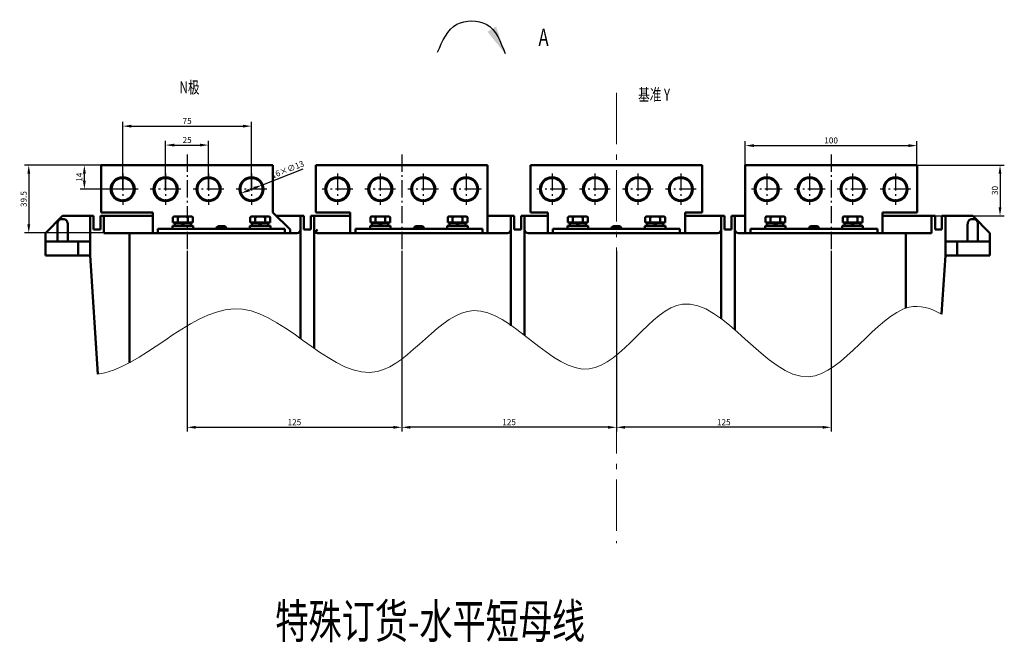
# Model space of a CAD drawing. Extents: x 1364 to 4931, y -2561 to 59.
# Drawn here: x 2898 to 3471, y -2561 to -2199 of the extents above; entities that cross this region are included whole.
import ezdxf
from ezdxf.enums import TextEntityAlignment as Align

# ---------------------------------------------------------------- set-up
doc = ezdxf.new("R2010")
doc.units = 0
doc.header["$MEASUREMENT"] = 0
doc.linetypes.add('KM_POINT', pattern=[15, 10, -2, 1, -2])
doc.linetypes.add('KM_SOLID', pattern=[0])
doc.layers.get('0').update_dxf_attribs({"color": 255, "linetype": 'KM_SOLID', "lineweight": 13})
for name, color, linetype, lineweight in [('中心线', 1, 'KM_POINT', 25), ('图幅', 7, 'Continuous', 18), ('尺寸线', 1, 'KM_SOLID', 25), ('尺寸线1', 1, 'KM_SOLID', 18), ('粗线层', 3, 'KM_SOLID', 50), ('粗线层0', 3, 'KM_SOLID', 50)]:
    doc.layers.add(name, color=color, linetype=linetype, lineweight=lineweight)
doc.styles.add('JS技术字', font='FangSong_GB2312.shx_0.ttf', dxfattribs={"width": 0.707, "height": 3.5})
doc.styles.add('标准字', font='romans.shx', dxfattribs={"width": 0.8, "height": 3.5, "bigfont": 'bzdft.shx'})
doc.dimstyles.new('ISO25', dxfattribs={"dimscale": 2, "dimtxt": 3.5, "dimasz": 2.5, "dimexe": 1.25, "dimexo": 0.0625, "dimtad": 1, "dimdec": 4, "dimdsep": 46, "dimlunit": 6, "dimtxsty": '标准字', "dimcen": 2.5, "dimclrd": 1, "dimclre": 1, "dimclrt": 2, "dimadec": 0, "dimazin": 0, "dimtfac": 1, "dimtdec": 4, "dimtmove": 0, "dimatfit": 2, "dimfxl": 0, "dimtolj": 1, "dimtzin": 0, "dimarcsym": 0})

# ---------------------------------------------------------------- blocks, each defined once
blk = doc.blocks.new('*D92')
at = {"color": 1, "linetype": 'Continuous', "lineweight": -2}
for p, q in [((2945.37, -2283.78), (2933.18, -2283.78)), ((2935.68, -2292.78), (2935.68, -2288.78)), ((2957.86, -2297.78), (2933.18, -2297.78))]:
    blk.add_line(p, q, dxfattribs=at)
at = {"color": 1, "linetype": 'Continuous', "lineweight": 0}
for points in [[(2934.85, -2288.78), (2936.52, -2288.78), (2935.68, -2283.78)], [(2934.85, -2292.78), (2936.52, -2292.78), (2935.68, -2297.78)]]:
    blk.add_solid(points, dxfattribs=at)
at = {"layer": 'Defpoints', "color": 0, "linetype": 'Continuous', "lineweight": 0}
for p in [(2935.68, -2283.78), (2945.49, -2283.78), (2957.99, -2297.78)]:
    blk.add_point(p, dxfattribs=at)
at = {"color": 2, "linetype": 'Continuous', "lineweight": 0, "insert": (2932.68, -2290.78), "char_height": 3.5, "attachment_point": 5, "rotation": 90, "style": '标准字'}
blk.add_mtext('\\A1;14', dxfattribs=at)
blk = doc.blocks.new('*D93')
at = {"color": 1, "linetype": 'Continuous', "lineweight": -2}
for p, q in [((2945.37, -2283.78), (2900.81, -2283.78)), ((2903.31, -2288.78), (2903.31, -2318.28)), ((2946.87, -2323.28), (2900.81, -2323.28))]:
    blk.add_line(p, q, dxfattribs=at)
at = {"color": 1, "linetype": 'Continuous', "lineweight": 0}
for points in [[(2902.48, -2288.78), (2904.15, -2288.78), (2903.31, -2283.78)], [(2902.48, -2318.28), (2904.15, -2318.28), (2903.31, -2323.28)]]:
    blk.add_solid(points, dxfattribs=at)
at = {"layer": 'Defpoints', "color": 0, "linetype": 'Continuous', "lineweight": 0}
for p in [(2945.49, -2283.78), (2903.31, -2323.28), (2946.99, -2323.28)]:
    blk.add_point(p, dxfattribs=at)
at = {"color": 2, "linetype": 'Continuous', "lineweight": 0, "insert": (2900.31, -2303.53), "char_height": 3.5, "attachment_point": 5, "rotation": 90, "style": '标准字'}
blk.add_mtext('\\A1;39.5', dxfattribs=at)
blk = doc.blocks.new('*D94')
at = {"color": 1, "linetype": 'Continuous', "lineweight": -2}
for p, q in [((2982.99, -2297.66), (2982.99, -2269.62)), ((3007.99, -2297.66), (3007.99, -2269.62)), ((2987.99, -2272.12), (3002.99, -2272.12))]:
    blk.add_line(p, q, dxfattribs=at)
at = {"color": 1, "linetype": 'Continuous', "lineweight": 0}
for points in [[(2987.99, -2271.29), (2987.99, -2272.96), (2982.99, -2272.12)], [(3002.99, -2271.29), (3002.99, -2272.96), (3007.99, -2272.12)]]:
    blk.add_solid(points, dxfattribs=at)
at = {"layer": 'Defpoints', "color": 0, "linetype": 'Continuous', "lineweight": 0}
for p in [(3007.99, -2272.12), (2982.99, -2297.78), (3007.99, -2297.78)]:
    blk.add_point(p, dxfattribs=at)
at = {"color": 2, "linetype": 'Continuous', "lineweight": 0, "insert": (2995.49, -2269.12), "char_height": 3.5, "attachment_point": 5, "style": '标准字'}
blk.add_mtext('\\A1;25', dxfattribs=at)
blk = doc.blocks.new('*D95')
at = {"color": 1, "linetype": 'Continuous', "lineweight": -2}
for p, q in [((2957.99, -2297.66), (2957.99, -2258.59)), ((3032.99, -2297.66), (3032.99, -2258.59)), ((2962.99, -2261.09), (3027.99, -2261.09))]:
    blk.add_line(p, q, dxfattribs=at)
at = {"color": 1, "linetype": 'Continuous', "lineweight": 0}
for points in [[(2962.99, -2260.26), (2962.99, -2261.93), (2957.99, -2261.09)], [(3027.99, -2260.26), (3027.99, -2261.93), (3032.99, -2261.09)]]:
    blk.add_solid(points, dxfattribs=at)
at = {"layer": 'Defpoints', "color": 0, "linetype": 'Continuous', "lineweight": 0}
for p in [(3032.99, -2261.09), (2957.99, -2297.78), (3032.99, -2297.78)]:
    blk.add_point(p, dxfattribs=at)
at = {"color": 2, "linetype": 'Continuous', "lineweight": 0, "insert": (2995.49, -2258.09), "char_height": 3.5, "attachment_point": 5, "style": '标准字'}
blk.add_mtext('\\A1;75', dxfattribs=at)
blk = doc.blocks.new('*D96')
at = {"color": 1, "linetype": 'Continuous', "lineweight": -2}
for p, q in [((3039.04, -2295.41), (3063.1, -2285.97)), ((3031.6, -2298.33), (3034.39, -2297.24))]:
    blk.add_line(p, q, dxfattribs=at)
at = {"color": 1, "linetype": 'Continuous', "lineweight": 0}
for points in [[(3031.29, -2297.56), (3031.9, -2299.11), (3026.94, -2300.16)], [(3034.08, -2296.46), (3034.69, -2298.01), (3039.04, -2295.41)]]:
    blk.add_solid(points, dxfattribs=at)
at = {"layer": 'Defpoints', "color": 0, "linetype": 'Continuous', "lineweight": 0}
for p in [(3039.04, -2295.41), (3026.94, -2300.16)]:
    blk.add_point(p, dxfattribs=at)
at = {"color": 2, "linetype": 'Continuous', "lineweight": 0, "insert": (3053.98, -2286.33), "char_height": 3.5, "attachment_point": 5, "rotation": 21.42412, "style": '标准字'}
blk.add_mtext('\\A1;16×∅13', dxfattribs=at)
blk = doc.blocks.new('*D97')
at = {"color": 1, "linetype": 'Continuous', "lineweight": -2}
for p, q in [((2995.49, -2333.73), (2995.49, -2438.86)), ((3120.49, -2333.73), (3120.49, -2438.86)), ((3000.49, -2436.36), (3115.49, -2436.36))]:
    blk.add_line(p, q, dxfattribs=at)
at = {"color": 1, "linetype": 'Continuous', "lineweight": 0}
for points in [[(3000.49, -2435.52), (3000.49, -2437.19), (2995.49, -2436.36)], [(3115.49, -2435.52), (3115.49, -2437.19), (3120.49, -2436.36)]]:
    blk.add_solid(points, dxfattribs=at)
at = {"layer": 'Defpoints', "color": 0, "linetype": 'Continuous', "lineweight": 0}
for p in [(2995.49, -2333.61), (3120.49, -2333.61), (3120.49, -2436.36)]:
    blk.add_point(p, dxfattribs=at)
at = {"color": 2, "linetype": 'Continuous', "lineweight": 0, "insert": (3057.99, -2433.36), "char_height": 3.5, "attachment_point": 5, "style": '标准字'}
blk.add_mtext('\\A1;125', dxfattribs=at)
blk = doc.blocks.new('*D98')
at = {"color": 1, "linetype": 'Continuous', "lineweight": -2}
for p, q in [((3120.49, -2333.86), (3120.49, -2438.86)), ((3245.49, -2333.73), (3245.49, -2438.86)), ((3240.49, -2436.36), (3125.49, -2436.36))]:
    blk.add_line(p, q, dxfattribs=at)
at = {"color": 1, "linetype": 'Continuous', "lineweight": 0}
for points in [[(3125.49, -2435.52), (3125.49, -2437.19), (3120.49, -2436.36)], [(3240.49, -2435.52), (3240.49, -2437.19), (3245.49, -2436.36)]]:
    blk.add_solid(points, dxfattribs=at)
at = {"layer": 'Defpoints', "color": 0, "linetype": 'Continuous', "lineweight": 0}
for p in [(3120.49, -2333.73), (3245.49, -2333.61), (3120.49, -2436.36)]:
    blk.add_point(p, dxfattribs=at)
at = {"color": 2, "linetype": 'Continuous', "lineweight": 0, "insert": (3182.99, -2433.36), "char_height": 3.5, "attachment_point": 5, "style": '标准字'}
blk.add_mtext('\\A1;125', dxfattribs=at)
blk = doc.blocks.new('*D99')
at = {"color": 1, "linetype": 'Continuous', "lineweight": -2}
for p, q in [((3245.49, -2333.73), (3245.49, -2438.86)), ((3370.49, -2333.73), (3370.49, -2438.86)), ((3365.49, -2436.36), (3250.49, -2436.36))]:
    blk.add_line(p, q, dxfattribs=at)
at = {"color": 1, "linetype": 'Continuous', "lineweight": 0}
for points in [[(3250.49, -2435.52), (3250.49, -2437.19), (3245.49, -2436.36)], [(3365.49, -2435.52), (3365.49, -2437.19), (3370.49, -2436.36)]]:
    blk.add_solid(points, dxfattribs=at)
at = {"layer": 'Defpoints', "color": 0, "linetype": 'Continuous', "lineweight": 0}
for p in [(3245.49, -2333.61), (3370.49, -2333.61), (3245.49, -2436.36)]:
    blk.add_point(p, dxfattribs=at)
at = {"color": 2, "linetype": 'Continuous', "lineweight": 0, "insert": (3307.99, -2433.36), "char_height": 3.5, "attachment_point": 5, "style": '标准字'}
blk.add_mtext('\\A1;125', dxfattribs=at)
blk = doc.blocks.new('*D100')
at = {"color": 1, "linetype": 'Continuous', "lineweight": -2}
for p, q in [((3320.49, -2283.66), (3320.49, -2269.92)), ((3420.49, -2283.66), (3420.49, -2269.92)), ((3325.49, -2272.42), (3415.49, -2272.42))]:
    blk.add_line(p, q, dxfattribs=at)
at = {"color": 1, "linetype": 'Continuous', "lineweight": 0}
for points in [[(3325.49, -2271.59), (3325.49, -2273.26), (3320.49, -2272.42)], [(3415.49, -2271.59), (3415.49, -2273.26), (3420.49, -2272.42)]]:
    blk.add_solid(points, dxfattribs=at)
at = {"layer": 'Defpoints', "color": 0, "linetype": 'Continuous', "lineweight": 0}
for p in [(3420.49, -2272.42), (3320.49, -2283.78), (3420.49, -2283.78)]:
    blk.add_point(p, dxfattribs=at)
at = {"color": 2, "linetype": 'Continuous', "lineweight": 0, "insert": (3370.49, -2269.42), "char_height": 3.5, "attachment_point": 5, "style": '标准字'}
blk.add_mtext('\\A1;100', dxfattribs=at)
blk = doc.blocks.new('*D118')
at = {"color": 1, "linetype": 'Continuous', "lineweight": -2}
for p, q in [((3420.62, -2283.78), (3471.33, -2283.78)), ((3468.83, -2288.78), (3468.83, -2308.28)), ((3431.12, -2313.28), (3471.33, -2313.28))]:
    blk.add_line(p, q, dxfattribs=at)
at = {"color": 1, "linetype": 'Continuous', "lineweight": 0}
for points in [[(3467.99, -2288.78), (3469.66, -2288.78), (3468.83, -2283.78)], [(3467.99, -2308.28), (3469.66, -2308.28), (3468.83, -2313.28)]]:
    blk.add_solid(points, dxfattribs=at)
at = {"layer": 'Defpoints', "color": 0, "linetype": 'Continuous', "lineweight": 0}
for p in [(3420.49, -2283.78), (3430.99, -2313.28), (3468.83, -2313.28)]:
    blk.add_point(p, dxfattribs=at)
at = {"color": 2, "linetype": 'Continuous', "lineweight": 0, "insert": (3465.83, -2298.53), "char_height": 3.5, "attachment_point": 5, "rotation": 90, "style": '标准字'}
blk.add_mtext('\\A1;30', dxfattribs=at)

msp = doc.modelspace()

# ---------------------------------------------------------------- linework, layer by layer
at = {"linetype": 'Continuous', "lineweight": 0}
msp.add_open_spline([(2943.53099, -2405.48943), (2944.89053, -2405.28501), (2972.75994, -2399.71145), (3026.64515, -2331.41058), (3102.29582, -2439.23538), (3163.20806, -2334.65708), (3229.07541, -2437.79716), (3287.44696, -2324.89443), (3354.97488, -2447.47221), (3402.73142, -2359.65705), (3428.45547, -2366.82133), (3434.74444, -2370.57285)], degree=3, knots=[91.147580255, 91.147580255, 91.147580255, 91.147580255, 95.674537863, 183.945241672, 270.526585376, 336.783286823, 412.165558873, 478.415397765, 563.071801738, 634.254214095, 657.181936518, 657.181936518, 657.181936518, 657.181936518], dxfattribs=at)
at = {"layer": '中心线'}
for p, q in [((2995.49291, -2277.6236), (2995.49291, -2333.60989)), ((3120.49291, -2277.6236), (3120.49291, -2333.60989)), ((3370.49291, -2277.6236), (3370.49291, -2333.60989)), ((2957.99291, -2288.59607), (2957.99291, -2306.97128)), ((2982.99291, -2288.59607), (2982.99291, -2306.97128)), ((3007.99291, -2288.59607), (3007.99291, -2306.97128)), ((3032.99291, -2288.59607), (3032.99291, -2306.97128)), ((3082.99291, -2288.59607), (3082.99291, -2306.97128)), ((3107.99291, -2288.59607), (3107.99291, -2306.97128)), ((3132.99291, -2288.59607), (3132.99291, -2306.97128)), ((3157.99291, -2288.59607), (3157.99291, -2306.97128)), ((3207.99291, -2288.59607), (3207.99291, -2306.97128)), ((3232.99291, -2288.59607), (3232.99291, -2306.97128)), ((3257.99291, -2288.59607), (3257.99291, -2306.97128)), ((3282.99291, -2288.59607), (3282.99291, -2306.97128)), ((3332.99291, -2288.59607), (3332.99291, -2306.97128)), ((3357.99291, -2288.59607), (3357.99291, -2306.97128)), ((3382.99291, -2288.59607), (3382.99291, -2306.97128)), ((3407.99291, -2288.59607), (3407.99291, -2306.97128)), ((2966.92563, -2297.78368), (2949.04799, -2297.78368)), ((2991.92563, -2297.78368), (2974.04799, -2297.78368)), ((3016.92563, -2297.78368), (2999.04799, -2297.78368)), ((3041.92563, -2297.78368), (3024.04799, -2297.78368)), ((3091.92563, -2297.78368), (3074.04799, -2297.78368)), ((3116.92563, -2297.78368), (3099.04799, -2297.78368)), ((3141.92563, -2297.78368), (3124.04799, -2297.78368)), ((3166.92563, -2297.78368), (3149.04799, -2297.78368)), ((3216.92563, -2297.78368), (3199.04799, -2297.78368)), ((3241.92563, -2297.78368), (3224.04799, -2297.78368)), ((3266.92563, -2297.78368), (3249.04799, -2297.78368)), ((3291.92563, -2297.78368), (3274.04799, -2297.78368)), ((3341.92563, -2297.78368), (3324.04799, -2297.78368)), ((3366.92563, -2297.78368), (3349.04799, -2297.78368)), ((3391.92563, -2297.78368), (3374.04799, -2297.78368)), ((3416.92563, -2297.78368), (3399.04799, -2297.78368))]:
    msp.add_line(p, q, dxfattribs=at)
at = {"layer": '尺寸线'}
msp.add_spline([(3141.36843, -2218.1267), (3152.63216, -2201.82886), (3169.72203, -2201.82886), (3180.59739, -2218.90279)], degree=3, dxfattribs=at)
at = {"layer": '尺寸线1', "color": 1, "linetype": 'KM_SOLID', "lineweight": 18}
msp.add_solid([(3175.41448, -2203.02488), (3170.38037, -2206.13333), (3180.59739, -2218.90279)], dxfattribs=at)
at = {"layer": '粗线层'}
for p, q in [((2945.49291, -2283.78368), (2945.49291, -2311.28368)), ((3045.49291, -2283.78368), (2945.49291, -2283.78368)), ((3045.49291, -2311.28368), (3045.49291, -2283.78368)), ((3070.49291, -2283.78368), (3070.49291, -2311.28368)), ((3170.49291, -2283.78368), (3070.49291, -2283.78368)), ((3170.49291, -2323.28368), (3170.49291, -2283.78368)), ((3195.49291, -2283.78368), (3195.49291, -2311.28368)), ((3295.49291, -2283.78368), (3195.49291, -2283.78368)), ((3295.49291, -2311.28368), (3295.49291, -2283.78368)), ((3320.49291, -2283.78368), (3320.49291, -2323.28368)), ((3420.49291, -2283.78368), (3320.49291, -2283.78368)), ((3420.49291, -2311.28368), (3420.49291, -2283.78368)), ((2922.99291, -2313.28368), (2912.99291, -2323.28368)), ((2923.99291, -2315.28368), (2921.99291, -2315.28368)), ((2940.99291, -2313.28368), (2922.99291, -2313.28368)), ((2938.99291, -2313.28368), (2938.99291, -2336.28368)), ((2940.99291, -2313.28368), (2940.99291, -2321.28368)), ((2944.99291, -2321.28368), (2944.99291, -2313.28368)), ((2975.49291, -2313.28368), (2944.99291, -2313.28368)), ((2945.49291, -2311.28368), (2975.49291, -2311.28368)), ((2946.99291, -2313.28368), (2946.99291, -2323.28368)), ((2975.49291, -2311.28368), (2975.49291, -2323.28368)), ((2987.99291, -2313.58368), (2987.21941, -2314.03026)), ((2987.21941, -2317.08368), (2987.21941, -2314.03026)), ((2997.99285, -2313.58368), (2987.99297, -2313.58368)), ((2990.10616, -2317.08368), (2990.10616, -2314.03026)), ((2995.87966, -2317.08368), (2995.87966, -2314.03026)), ((2997.99291, -2313.58368), (2998.76641, -2314.03026)), ((2998.76641, -2317.08368), (2998.76641, -2314.03026)), ((3032.99291, -2313.58368), (3032.21941, -2314.03026)), ((3032.21941, -2317.08368), (3032.21941, -2314.03026)), ((3042.99285, -2313.58368), (3032.99297, -2313.58368)), ((3035.10616, -2317.08368), (3035.10616, -2314.03026)), ((3040.87966, -2317.08368), (3040.87966, -2314.03026)), ((3042.99291, -2313.58368), (3043.76641, -2314.03026)), ((3043.76641, -2317.08368), (3043.76641, -2314.03026)), ((3055.49291, -2321.28368), (3045.49291, -2311.28368)), ((3047.49291, -2313.28368), (3063.49291, -2313.28368)), ((3061.49291, -2384.69331), (3061.49291, -2313.28368)), ((3063.49291, -2313.28368), (3063.49291, -2321.28368)), ((3067.49291, -2321.28368), (3067.49291, -2313.28368)), ((3067.49291, -2313.28368), (3090.49291, -2313.28368)), ((3069.49291, -2313.28368), (3069.49291, -2390.3892)), ((3070.49291, -2311.28368), (3090.49291, -2311.28368)), ((3090.49291, -2311.28368), (3090.49291, -2323.28368)), ((3102.99291, -2313.58368), (3102.21941, -2314.03026)), ((3102.21941, -2317.08368), (3102.21941, -2314.03026)), ((3112.99285, -2313.58368), (3102.99297, -2313.58368)), ((3105.10616, -2317.08368), (3105.10616, -2314.03026)), ((3110.87966, -2317.08368), (3110.87966, -2314.03026)), ((3112.99291, -2313.58368), (3113.76641, -2314.03026)), ((3113.76641, -2317.08368), (3113.76641, -2314.03026)), ((3147.99291, -2313.58368), (3147.21941, -2314.03026)), ((3147.21941, -2317.08368), (3147.21941, -2314.03026)), ((3157.99285, -2313.58368), (3147.99297, -2313.58368)), ((3150.10616, -2317.08368), (3150.10616, -2314.03026)), ((3155.87966, -2317.08368), (3155.87966, -2314.03026)), ((3157.99291, -2313.58368), (3158.76641, -2314.03026)), ((3158.76641, -2317.08368), (3158.76641, -2314.03026)), ((3170.49291, -2313.28368), (3185.99291, -2313.28368)), ((3183.99291, -2313.28368), (3183.99291, -2377.28368)), ((3185.99291, -2313.28368), (3185.99291, -2321.28368)), ((3189.99291, -2321.28368), (3189.99291, -2313.28368)), ((3189.99291, -2313.28368), (3205.49291, -2313.28368)), ((3191.99291, -2313.28368), (3191.99291, -2382.81912)), ((3195.49291, -2311.28368), (3205.49291, -2311.28368)), ((3205.49291, -2311.28368), (3205.49291, -2323.28368)), ((3217.99291, -2313.58368), (3217.21941, -2314.03026)), ((3217.21941, -2317.08368), (3217.21941, -2314.03026)), ((3227.99285, -2313.58368), (3217.99297, -2313.58368)), ((3220.10616, -2317.08368), (3220.10616, -2314.03026)), ((3225.87966, -2317.08368), (3225.87966, -2314.03026)), ((3227.99291, -2313.58368), (3228.76641, -2314.03026)), ((3228.76641, -2317.08368), (3228.76641, -2314.03026)), ((3262.99291, -2313.58368), (3262.21941, -2314.03026)), ((3262.21941, -2317.08368), (3262.21941, -2314.03026)), ((3272.99285, -2313.58368), (3262.99297, -2313.58368)), ((3265.10616, -2317.08368), (3265.10616, -2314.03026)), ((3270.87966, -2317.08368), (3270.87966, -2314.03026)), ((3272.99291, -2313.58368), (3273.76641, -2314.03026)), ((3273.76641, -2317.08368), (3273.76641, -2314.03026)), ((3285.49291, -2323.28368), (3285.49291, -2311.28368)), ((3285.49291, -2311.28368), (3295.49291, -2311.28368)), ((3285.49291, -2313.28368), (3308.49291, -2313.28368)), ((3306.49291, -2373.18111), (3306.49291, -2313.28368)), ((3308.49291, -2313.28368), (3308.49291, -2321.28368)), ((3312.49291, -2321.28368), (3312.49291, -2313.28368)), ((3312.49291, -2313.28368), (3320.49291, -2313.28368)), ((3314.49291, -2313.28368), (3314.49291, -2379.7116)), ((3332.99291, -2313.58368), (3332.21941, -2314.03026)), ((3332.21941, -2317.08368), (3332.21941, -2314.03026)), ((3342.99285, -2313.58368), (3332.99297, -2313.58368)), ((3335.10616, -2317.08368), (3335.10616, -2314.03026)), ((3340.87966, -2317.08368), (3340.87966, -2314.03026)), ((3342.99291, -2313.58368), (3343.76641, -2314.03026)), ((3343.76641, -2317.08368), (3343.76641, -2314.03026)), ((3377.99291, -2313.58368), (3377.21941, -2314.03026)), ((3377.21941, -2317.08368), (3377.21941, -2314.03026)), ((3387.99285, -2313.58368), (3377.99297, -2313.58368)), ((3380.10616, -2317.08368), (3380.10616, -2314.03026)), ((3385.87966, -2317.08368), (3385.87966, -2314.03026)), ((3387.99291, -2313.58368), (3388.76641, -2314.03026)), ((3388.76641, -2317.08368), (3388.76641, -2314.03026)), ((3400.49291, -2323.28368), (3400.49291, -2311.28368)), ((3400.49291, -2311.28368), (3420.49291, -2311.28368)), ((3430.99291, -2313.28368), (3400.49291, -2313.28368)), ((3428.99291, -2313.28368), (3428.99291, -2323.28368)), ((3430.99291, -2313.28368), (3430.99291, -2321.28368)), ((3434.99291, -2313.28368), (3452.99291, -2313.28368)), ((3434.99291, -2313.28368), (3434.99291, -2321.28368)), ((3436.99291, -2313.28368), (3436.99291, -2336.28368)), ((3451.99291, -2315.28368), (3453.99291, -2315.28368)), ((3462.99291, -2323.28368), (3452.99291, -2313.28368)), ((2919.99291, -2328.28368), (2919.99291, -2318.23231)), ((2925.99291, -2328.28368), (2925.99291, -2318.23231)), ((2940.99291, -2321.28368), (2944.99291, -2321.28368)), ((2978.49291, -2320.78368), (2978.49291, -2323.28368)), ((3052.49291, -2320.78368), (2978.49291, -2320.78368)), ((2986.99291, -2320.78368), (2986.99291, -2319.18368)), ((2986.99291, -2319.18368), (2998.99291, -2319.18368)), ((2987.21941, -2317.08368), (2998.76641, -2317.08368)), ((2988.49291, -2317.58368), (2987.99291, -2317.08368)), ((2988.34291, -2319.18368), (2988.34291, -2317.58368)), ((2988.34291, -2317.58368), (2997.64288, -2317.58368)), ((2992.19291, -2317.58368), (2992.99291, -2319.18368)), ((2992.99291, -2317.58368), (2993.79291, -2319.18368)), ((2997.49291, -2317.58368), (2997.99291, -2317.08368)), ((2997.64291, -2319.18368), (2997.64291, -2317.58368)), ((2998.99291, -2320.78368), (2998.99291, -2319.18368)), ((3013.49291, -2319.28368), (3012.49291, -2320.28368)), ((3012.49291, -2320.78368), (3012.49291, -2320.28368)), ((3012.49291, -2320.28368), (3018.49291, -2320.28368)), ((3013.49291, -2319.28368), (3017.49291, -2319.28368)), ((3017.49291, -2319.28368), (3018.49291, -2320.28368)), ((3018.49291, -2320.78368), (3018.49291, -2320.28368)), ((3031.99291, -2320.78368), (3031.99291, -2319.18368)), ((3031.99291, -2319.18368), (3043.99291, -2319.18368)), ((3032.21941, -2317.08368), (3043.76641, -2317.08368)), ((3033.49291, -2317.58368), (3032.99291, -2317.08368)), ((3033.34291, -2319.18368), (3033.34291, -2317.58368)), ((3033.34291, -2317.58368), (3042.64288, -2317.58368)), ((3037.19291, -2317.58368), (3037.99291, -2319.18368)), ((3037.99291, -2317.58368), (3038.79291, -2319.18368)), ((3042.49291, -2317.58368), (3042.99291, -2317.08368)), ((3042.64291, -2319.18368), (3042.64291, -2317.58368)), ((3043.99291, -2320.78368), (3043.99291, -2319.18368)), ((3052.49291, -2320.78368), (3052.49291, -2323.28368)), ((3055.49291, -2323.28368), (3055.49291, -2321.28368)), ((3063.49291, -2321.28368), (3067.49291, -2321.28368)), ((3070.65026, -2322.12635), (3071.49291, -2321.28368)), ((3093.49291, -2320.78368), (3093.49291, -2323.28368)), ((3167.49291, -2320.78368), (3093.49291, -2320.78368)), ((3101.99291, -2320.78368), (3101.99291, -2319.18368)), ((3101.99291, -2319.18368), (3113.99291, -2319.18368)), ((3102.21941, -2317.08368), (3113.76641, -2317.08368)), ((3103.49291, -2317.58368), (3102.99291, -2317.08368)), ((3103.34291, -2319.18368), (3103.34291, -2317.58368)), ((3103.34291, -2317.58368), (3112.64288, -2317.58368)), ((3107.19291, -2317.58368), (3107.99291, -2319.18368)), ((3107.99291, -2317.58368), (3108.79291, -2319.18368)), ((3112.49291, -2317.58368), (3112.99291, -2317.08368)), ((3112.64291, -2319.18368), (3112.64291, -2317.58368)), ((3113.99291, -2320.78368), (3113.99291, -2319.18368)), ((3128.49291, -2319.28368), (3127.49291, -2320.28368)), ((3127.49291, -2320.78368), (3127.49291, -2320.28368)), ((3127.49291, -2320.28368), (3133.49291, -2320.28368)), ((3128.49291, -2319.28368), (3132.49291, -2319.28368)), ((3132.49291, -2319.28368), (3133.49291, -2320.28368)), ((3133.49291, -2320.78368), (3133.49291, -2320.28368)), ((3146.99291, -2320.78368), (3146.99291, -2319.18368)), ((3146.99291, -2319.18368), (3158.99291, -2319.18368)), ((3147.21941, -2317.08368), (3158.76641, -2317.08368)), ((3148.49291, -2317.58368), (3147.99291, -2317.08368)), ((3148.34291, -2319.18368), (3148.34291, -2317.58368)), ((3148.34291, -2317.58368), (3157.64288, -2317.58368)), ((3152.19291, -2317.58368), (3152.99291, -2319.18368)), ((3152.99291, -2317.58368), (3153.79291, -2319.18368)), ((3157.49291, -2317.58368), (3157.99291, -2317.08368)), ((3157.64291, -2319.18368), (3157.64291, -2317.58368)), ((3158.99291, -2320.78368), (3158.99291, -2319.18368)), ((3167.49291, -2320.78368), (3167.49291, -2323.28368)), ((3185.99291, -2321.28368), (3189.99291, -2321.28368)), ((3208.49291, -2320.78368), (3208.49291, -2323.28368)), ((3282.49291, -2320.78368), (3208.49291, -2320.78368)), ((3216.99291, -2320.78368), (3216.99291, -2319.18368)), ((3216.99291, -2319.18368), (3228.99291, -2319.18368)), ((3217.21941, -2317.08368), (3228.76641, -2317.08368)), ((3218.49291, -2317.58368), (3217.99291, -2317.08368)), ((3218.34291, -2319.18368), (3218.34291, -2317.58368)), ((3218.34291, -2317.58368), (3227.64288, -2317.58368)), ((3222.19291, -2317.58368), (3222.99291, -2319.18368)), ((3222.99291, -2317.58368), (3223.79291, -2319.18368)), ((3227.49291, -2317.58368), (3227.99291, -2317.08368)), ((3227.64291, -2319.18368), (3227.64291, -2317.58368)), ((3228.99291, -2320.78368), (3228.99291, -2319.18368)), ((3243.49291, -2319.28368), (3242.49291, -2320.28368)), ((3242.49291, -2320.78368), (3242.49291, -2320.28368)), ((3242.49291, -2320.28368), (3248.49291, -2320.28368)), ((3243.49291, -2319.28368), (3247.49291, -2319.28368)), ((3247.49291, -2319.28368), (3248.49291, -2320.28368)), ((3248.49291, -2320.78368), (3248.49291, -2320.28368)), ((3261.99291, -2320.78368), (3261.99291, -2319.18368)), ((3261.99291, -2319.18368), (3273.99291, -2319.18368)), ((3262.21941, -2317.08368), (3273.76641, -2317.08368)), ((3263.49291, -2317.58368), (3262.99291, -2317.08368)), ((3263.34291, -2319.18368), (3263.34291, -2317.58368)), ((3263.34291, -2317.58368), (3272.64288, -2317.58368)), ((3267.19291, -2317.58368), (3267.99291, -2319.18368)), ((3267.99291, -2317.58368), (3268.79291, -2319.18368)), ((3272.49291, -2317.58368), (3272.99291, -2317.08368)), ((3272.64291, -2319.18368), (3272.64291, -2317.58368)), ((3273.99291, -2320.78368), (3273.99291, -2319.18368)), ((3282.49291, -2320.78368), (3282.49291, -2323.28368)), ((3312.49291, -2321.28368), (3308.49291, -2321.28368)), ((3323.49291, -2320.78368), (3323.49291, -2323.28368)), ((3397.49291, -2320.78368), (3323.49291, -2320.78368)), ((3331.99291, -2320.78368), (3331.99291, -2319.18368)), ((3331.99291, -2319.18368), (3343.99291, -2319.18368)), ((3332.21941, -2317.08368), (3343.76641, -2317.08368)), ((3333.49291, -2317.58368), (3332.99291, -2317.08368)), ((3333.34291, -2319.18368), (3333.34291, -2317.58368)), ((3333.34291, -2317.58368), (3342.64288, -2317.58368)), ((3337.19291, -2317.58368), (3337.99291, -2319.18368)), ((3337.99291, -2317.58368), (3338.79291, -2319.18368)), ((3342.49291, -2317.58368), (3342.99291, -2317.08368)), ((3342.64291, -2319.18368), (3342.64291, -2317.58368)), ((3343.99291, -2320.78368), (3343.99291, -2319.18368)), ((3358.49291, -2319.28368), (3357.49291, -2320.28368)), ((3357.49291, -2320.78368), (3357.49291, -2320.28368)), ((3357.49291, -2320.28368), (3363.49291, -2320.28368)), ((3358.49291, -2319.28368), (3362.49291, -2319.28368)), ((3362.49291, -2319.28368), (3363.49291, -2320.28368)), ((3363.49291, -2320.78368), (3363.49291, -2320.28368)), ((3376.99291, -2320.78368), (3376.99291, -2319.18368)), ((3376.99291, -2319.18368), (3388.99291, -2319.18368)), ((3377.21941, -2317.08368), (3388.76641, -2317.08368)), ((3378.49291, -2317.58368), (3377.99291, -2317.08368)), ((3378.34291, -2319.18368), (3378.34291, -2317.58368)), ((3378.34291, -2317.58368), (3387.64288, -2317.58368)), ((3382.19291, -2317.58368), (3382.99291, -2319.18368)), ((3382.99291, -2317.58368), (3383.79291, -2319.18368)), ((3387.49291, -2317.58368), (3387.99291, -2317.08368)), ((3387.64291, -2319.18368), (3387.64291, -2317.58368)), ((3388.99291, -2320.78368), (3388.99291, -2319.18368)), ((3397.49291, -2320.78368), (3397.49291, -2323.28368)), ((3434.99291, -2321.28368), (3430.99291, -2321.28368)), ((3449.99291, -2328.28368), (3449.99291, -2318.23231)), ((3455.99291, -2318.23231), (3455.99291, -2328.28368)), ((2912.99291, -2323.28368), (2912.99291, -2336.28368)), ((2946.99291, -2323.28368), (3059.49291, -2323.28368)), ((2961.99291, -2398.78224), (2961.99291, -2323.28368)), ((3070.29291, -2322.48368), (3070.65026, -2322.12635)), ((3071.49291, -2323.28368), (3181.99291, -2323.28368)), ((3304.49291, -2323.28368), (3193.99291, -2323.28368)), ((3316.49291, -2323.28368), (3428.99291, -2323.28368)), ((3413.99291, -2367.05074), (3413.99291, -2323.28368)), ((3462.99291, -2323.28368), (3462.99291, -2336.28368)), ((2938.99291, -2328.28368), (2912.99291, -2328.28368)), ((2932.06471, -2328.28368), (2932.06471, -2336.28368)), ((3436.99291, -2328.28368), (3462.99291, -2328.28368)), ((3443.92111, -2328.28368), (3443.92111, -2336.28368)), ((2912.99291, -2336.28368), (2931.99291, -2336.28368)), ((2938.99291, -2336.28368), (2932.06471, -2336.28368)), ((2938.99291, -2336.28368), (2943.53099, -2405.48943)), ((3434.74444, -2370.57285), (3436.99291, -2336.28368)), ((3443.92111, -2336.28368), (3436.99291, -2336.28368)), ((3462.99291, -2336.28368), (3443.99291, -2336.28368))]:
    msp.add_line(p, q, dxfattribs=at)
at = {"layer": '粗线层', "linetype": 'KM_SOLID', "lineweight": 50}
for p, q in [((2920.5787, -2316.14731), (2920.44689, -2316.36172)), ((2920.72412, -2315.95299), (2920.5787, -2316.14731)), ((2920.88177, -2315.78061), (2920.72412, -2315.95299)), ((2921.05012, -2315.63185), (2920.88177, -2315.78061)), ((2921.22754, -2315.50813), (2921.05012, -2315.63185)), ((2921.41234, -2315.41064), (2921.22754, -2315.50813)), ((2921.60273, -2315.34033), (2921.41234, -2315.41064)), ((2921.79688, -2315.29787), (2921.60273, -2315.34033)), ((2921.99291, -2315.28368), (2921.79688, -2315.29787)), ((2924.18894, -2315.29787), (2923.99291, -2315.28368)), ((2924.38309, -2315.34033), (2924.18894, -2315.29787)), ((2924.57348, -2315.41064), (2924.38309, -2315.34033)), ((2924.75828, -2315.50813), (2924.57348, -2315.41064)), ((2924.9357, -2315.63185), (2924.75828, -2315.50813)), ((2925.10405, -2315.78061), (2924.9357, -2315.63185)), ((2925.2617, -2315.95299), (2925.10405, -2315.78061)), ((2925.40712, -2316.14731), (2925.2617, -2315.95299)), ((2925.53893, -2316.36172), (2925.40712, -2316.14731)), ((3450.5787, -2316.14731), (3450.44689, -2316.36172)), ((3450.72412, -2315.95299), (3450.5787, -2316.14731)), ((3450.88177, -2315.78061), (3450.72412, -2315.95299)), ((3451.05012, -2315.63185), (3450.88177, -2315.78061)), ((3451.22754, -2315.50813), (3451.05012, -2315.63185)), ((3451.41234, -2315.41064), (3451.22754, -2315.50813)), ((3451.60273, -2315.34033), (3451.41234, -2315.41064)), ((3451.79688, -2315.29787), (3451.60273, -2315.34033)), ((3451.99291, -2315.28368), (3451.79688, -2315.29787)), ((3454.18894, -2315.29787), (3453.99291, -2315.28368)), ((3454.38309, -2315.34033), (3454.18894, -2315.29787)), ((3454.57348, -2315.41064), (3454.38309, -2315.34033)), ((3454.75828, -2315.50813), (3454.57348, -2315.41064)), ((3454.9357, -2315.63185), (3454.75828, -2315.50813)), ((3455.10405, -2315.78061), (3454.9357, -2315.63185)), ((3455.2617, -2315.95299), (3455.10405, -2315.78061)), ((3455.40712, -2316.14731), (3455.2617, -2315.95299)), ((3455.53893, -2316.36172), (3455.40712, -2316.14731)), ((2920.00254, -2317.94329), (2919.99291, -2318.23231)), ((2920.03134, -2317.65706), (2920.00254, -2317.94329)), ((2920.07903, -2317.37637), (2920.03134, -2317.65706)), ((2920.14515, -2317.10392), (2920.07903, -2317.37637)), ((2920.22907, -2316.84233), (2920.14515, -2317.10392)), ((2920.32997, -2316.59414), (2920.22907, -2316.84233)), ((2920.44689, -2316.36172), (2920.32997, -2316.59414)), ((2925.65585, -2316.59414), (2925.53893, -2316.36172)), ((2925.75675, -2316.84233), (2925.65585, -2316.59414)), ((2925.84067, -2317.10392), (2925.75675, -2316.84233)), ((2925.90679, -2317.37637), (2925.84067, -2317.10392)), ((2925.95448, -2317.65706), (2925.90679, -2317.37637)), ((2925.98328, -2317.94329), (2925.95448, -2317.65706)), ((2925.99291, -2318.23231), (2925.98328, -2317.94329)), ((3450.00254, -2317.94329), (3449.99291, -2318.23231)), ((3450.03134, -2317.65706), (3450.00254, -2317.94329)), ((3450.07903, -2317.37637), (3450.03134, -2317.65706)), ((3450.14515, -2317.10392), (3450.07903, -2317.37637)), ((3450.22907, -2316.84233), (3450.14515, -2317.10392)), ((3450.32997, -2316.59414), (3450.22907, -2316.84233)), ((3450.44689, -2316.36172), (3450.32997, -2316.59414)), ((3455.65585, -2316.59414), (3455.53893, -2316.36172)), ((3455.75675, -2316.84233), (3455.65585, -2316.59414)), ((3455.84067, -2317.10392), (3455.75675, -2316.84233)), ((3455.90679, -2317.37637), (3455.84067, -2317.10392)), ((3455.95448, -2317.65706), (3455.90679, -2317.37637)), ((3455.98328, -2317.94329), (3455.95448, -2317.65706)), ((3455.99291, -2318.23231), (3455.98328, -2317.94329))]:
    msp.add_line(p, q, dxfattribs=at)
at = {"layer": '粗线层'}
for centre, radius in [((2957.99291, -2297.78368), 7), ((2957.99291, -2297.78368), 6.5), ((2982.99291, -2297.78368), 7), ((2982.99291, -2297.78368), 6.5), ((3007.99291, -2297.78368), 7), ((3007.99291, -2297.78368), 6.5), ((3032.99291, -2297.78368), 7), ((3032.99291, -2297.78368), 6.5), ((3082.99291, -2297.78368), 7), ((3082.99291, -2297.78368), 6.5), ((3107.99291, -2297.78368), 7), ((3107.99291, -2297.78368), 6.5), ((3132.99291, -2297.78368), 7), ((3132.99291, -2297.78368), 6.5), ((3157.99291, -2297.78368), 7), ((3157.99291, -2297.78368), 6.5), ((3207.99291, -2297.78368), 7), ((3207.99291, -2297.78368), 6.5), ((3232.99291, -2297.78368), 7), ((3232.99291, -2297.78368), 6.5), ((3257.99291, -2297.78368), 7), ((3257.99291, -2297.78368), 6.5), ((3282.99291, -2297.78368), 7), ((3282.99291, -2297.78368), 6.5), ((3332.99291, -2297.78368), 7), ((3332.99291, -2297.78368), 6.5), ((3357.99291, -2297.78368), 7), ((3357.99291, -2297.78368), 6.5), ((3382.99291, -2297.78368), 7), ((3382.99291, -2297.78368), 6.5), ((3407.99291, -2297.78368), 7), ((3407.99291, -2297.78368), 6.5)]:
    msp.add_circle(centre, radius, dxfattribs=at)
for centre, start, end in [((3059.49291, -2321.28368), 270, 0), ((3071.49291, -2321.28368), 180, 270), ((3181.99291, -2321.28368), 270, 0), ((3193.99291, -2321.28368), 180, 270), ((3304.49291, -2321.28368), 270, 0), ((3316.49291, -2321.28368), 180, 270)]:
    msp.add_arc(centre, 2, start, end, dxfattribs=at)
for points, knots in [([(2988.01628, -2313.67864), (2987.94835, -2313.69828), (2987.67219, -2313.79009), (2987.40998, -2313.92023), (2987.21941, -2314.03026)], [0, 0, 0, 0, 0.243196468, 1, 1, 1, 1]), ([(2988.66278, -2313.58368), (2988.6087, -2313.58368), (2988.39048, -2313.59185), (2988.17398, -2313.63307), (2988.01628, -2313.67864)], [0, 0, 0, 0, 0.247842112, 1, 1, 1, 1]), ([(2990.10616, -2314.03026), (2989.99078, -2313.96364), (2989.75866, -2313.84131), (2989.39874, -2313.69721), (2989.03289, -2313.60502), (2988.7852, -2313.58368), (2988.66278, -2313.58368)], [0, 0, 0, 0, 0.261635356, 0.514488839, 0.759589876, 1, 1, 1, 1]), ([(2992.99291, -2313.58368), (2992.50492, -2313.58368), (2991.52738, -2313.66892), (2990.57518, -2313.89486), (2990.10616, -2314.03026)], [0, 0, 0, 0, 0.499904161, 1, 1, 1, 1]), ([(2995.87966, -2314.03026), (2995.41064, -2313.89486), (2994.45844, -2313.66892), (2993.4809, -2313.58368), (2992.99291, -2313.58368)], [0, 0, 0, 0, 0.500095889, 1, 1, 1, 1]), ([(2997.32304, -2313.58368), (2997.20062, -2313.58368), (2996.95294, -2313.60502), (2996.58709, -2313.69721), (2996.22717, -2313.84131), (2995.99504, -2313.96364), (2995.87966, -2314.03026)], [0, 0, 0, 0, 0.240405995, 0.485503951, 0.738357835, 1, 1, 1, 1]), ([(2998.76641, -2314.03026), (2998.65103, -2313.96364), (2998.41891, -2313.84131), (2998.05899, -2313.69721), (2997.69314, -2313.60502), (2997.44545, -2313.58368), (2997.32304, -2313.58368)], [0, 0, 0, 0, 0.261642572, 0.514496597, 0.759594414, 1, 1, 1, 1]), ([(3033.01628, -2313.67864), (3032.94835, -2313.69828), (3032.67219, -2313.79009), (3032.40998, -2313.92023), (3032.21941, -2314.03026)], [0, 0, 0, 0, 0.243196468, 1, 1, 1, 1]), ([(3033.66278, -2313.58368), (3033.6087, -2313.58368), (3033.39048, -2313.59185), (3033.17398, -2313.63307), (3033.01628, -2313.67864)], [0, 0, 0, 0, 0.247842112, 1, 1, 1, 1]), ([(3035.10616, -2314.03026), (3034.99078, -2313.96364), (3034.75866, -2313.84131), (3034.39874, -2313.69721), (3034.03289, -2313.60502), (3033.7852, -2313.58368), (3033.66278, -2313.58368)], [0, 0, 0, 0, 0.261635356, 0.514488839, 0.759589876, 1, 1, 1, 1]), ([(3037.99291, -2313.58368), (3037.50492, -2313.58368), (3036.52738, -2313.66892), (3035.57518, -2313.89486), (3035.10616, -2314.03026)], [0, 0, 0, 0, 0.499904161, 1, 1, 1, 1]), ([(3040.87966, -2314.03026), (3040.41064, -2313.89486), (3039.45844, -2313.66892), (3038.4809, -2313.58368), (3037.99291, -2313.58368)], [0, 0, 0, 0, 0.500095889, 1, 1, 1, 1]), ([(3042.32304, -2313.58368), (3042.20062, -2313.58368), (3041.95294, -2313.60502), (3041.58709, -2313.69721), (3041.22717, -2313.84131), (3040.99504, -2313.96364), (3040.87966, -2314.03026)], [0, 0, 0, 0, 0.240405995, 0.485503951, 0.738357835, 1, 1, 1, 1]), ([(3043.76641, -2314.03026), (3043.65103, -2313.96364), (3043.41891, -2313.84131), (3043.05899, -2313.69721), (3042.69314, -2313.60502), (3042.44545, -2313.58368), (3042.32304, -2313.58368)], [0, 0, 0, 0, 0.261642572, 0.514496597, 0.759594414, 1, 1, 1, 1]), ([(3103.01628, -2313.67864), (3102.94835, -2313.69828), (3102.67219, -2313.79009), (3102.40998, -2313.92023), (3102.21941, -2314.03026)], [0, 0, 0, 0, 0.243196468, 1, 1, 1, 1]), ([(3103.66278, -2313.58368), (3103.6087, -2313.58368), (3103.39048, -2313.59185), (3103.17398, -2313.63307), (3103.01628, -2313.67864)], [0, 0, 0, 0, 0.247842112, 1, 1, 1, 1]), ([(3105.10616, -2314.03026), (3104.99078, -2313.96364), (3104.75866, -2313.84131), (3104.39874, -2313.69721), (3104.03289, -2313.60502), (3103.7852, -2313.58368), (3103.66278, -2313.58368)], [0, 0, 0, 0, 0.261635356, 0.514488839, 0.759589876, 1, 1, 1, 1]), ([(3107.99291, -2313.58368), (3107.50492, -2313.58368), (3106.52738, -2313.66892), (3105.57518, -2313.89486), (3105.10616, -2314.03026)], [0, 0, 0, 0, 0.499904161, 1, 1, 1, 1]), ([(3110.87966, -2314.03026), (3110.41064, -2313.89486), (3109.45844, -2313.66892), (3108.4809, -2313.58368), (3107.99291, -2313.58368)], [0, 0, 0, 0, 0.500095889, 1, 1, 1, 1]), ([(3112.32304, -2313.58368), (3112.20062, -2313.58368), (3111.95294, -2313.60502), (3111.58709, -2313.69721), (3111.22717, -2313.84131), (3110.99504, -2313.96364), (3110.87966, -2314.03026)], [0, 0, 0, 0, 0.240405995, 0.485503951, 0.738357835, 1, 1, 1, 1]), ([(3113.76641, -2314.03026), (3113.65103, -2313.96364), (3113.41891, -2313.84131), (3113.05899, -2313.69721), (3112.69314, -2313.60502), (3112.44545, -2313.58368), (3112.32304, -2313.58368)], [0, 0, 0, 0, 0.261642572, 0.514496597, 0.759594414, 1, 1, 1, 1]), ([(3148.01628, -2313.67864), (3147.94835, -2313.69828), (3147.67219, -2313.79009), (3147.40998, -2313.92023), (3147.21941, -2314.03026)], [0, 0, 0, 0, 0.243196468, 1, 1, 1, 1]), ([(3148.66278, -2313.58368), (3148.6087, -2313.58368), (3148.39048, -2313.59185), (3148.17398, -2313.63307), (3148.01628, -2313.67864)], [0, 0, 0, 0, 0.247842112, 1, 1, 1, 1]), ([(3150.10616, -2314.03026), (3149.99078, -2313.96364), (3149.75866, -2313.84131), (3149.39874, -2313.69721), (3149.03289, -2313.60502), (3148.7852, -2313.58368), (3148.66278, -2313.58368)], [0, 0, 0, 0, 0.261635356, 0.514488839, 0.759589876, 1, 1, 1, 1]), ([(3152.99291, -2313.58368), (3152.50492, -2313.58368), (3151.52738, -2313.66892), (3150.57518, -2313.89486), (3150.10616, -2314.03026)], [0, 0, 0, 0, 0.499904161, 1, 1, 1, 1]), ([(3155.87966, -2314.03026), (3155.41064, -2313.89486), (3154.45844, -2313.66892), (3153.4809, -2313.58368), (3152.99291, -2313.58368)], [0, 0, 0, 0, 0.500095889, 1, 1, 1, 1]), ([(3157.32304, -2313.58368), (3157.20062, -2313.58368), (3156.95294, -2313.60502), (3156.58709, -2313.69721), (3156.22717, -2313.84131), (3155.99504, -2313.96364), (3155.87966, -2314.03026)], [0, 0, 0, 0, 0.240405995, 0.485503951, 0.738357835, 1, 1, 1, 1]), ([(3158.76641, -2314.03026), (3158.65103, -2313.96364), (3158.41891, -2313.84131), (3158.05899, -2313.69721), (3157.69314, -2313.60502), (3157.44545, -2313.58368), (3157.32304, -2313.58368)], [0, 0, 0, 0, 0.261642572, 0.514496597, 0.759594414, 1, 1, 1, 1]), ([(3218.01628, -2313.67864), (3217.94835, -2313.69828), (3217.67219, -2313.79009), (3217.40998, -2313.92023), (3217.21941, -2314.03026)], [0, 0, 0, 0, 0.243196468, 1, 1, 1, 1]), ([(3218.66278, -2313.58368), (3218.6087, -2313.58368), (3218.39048, -2313.59185), (3218.17398, -2313.63307), (3218.01628, -2313.67864)], [0, 0, 0, 0, 0.247842112, 1, 1, 1, 1]), ([(3220.10616, -2314.03026), (3219.99078, -2313.96364), (3219.75866, -2313.84131), (3219.39874, -2313.69721), (3219.03289, -2313.60502), (3218.7852, -2313.58368), (3218.66278, -2313.58368)], [0, 0, 0, 0, 0.261635356, 0.514488839, 0.759589876, 1, 1, 1, 1]), ([(3222.99291, -2313.58368), (3222.50492, -2313.58368), (3221.52738, -2313.66892), (3220.57518, -2313.89486), (3220.10616, -2314.03026)], [0, 0, 0, 0, 0.499904161, 1, 1, 1, 1]), ([(3225.87966, -2314.03026), (3225.41064, -2313.89486), (3224.45844, -2313.66892), (3223.4809, -2313.58368), (3222.99291, -2313.58368)], [0, 0, 0, 0, 0.500095889, 1, 1, 1, 1]), ([(3227.32304, -2313.58368), (3227.20062, -2313.58368), (3226.95294, -2313.60502), (3226.58709, -2313.69721), (3226.22717, -2313.84131), (3225.99504, -2313.96364), (3225.87966, -2314.03026)], [0, 0, 0, 0, 0.240405995, 0.485503951, 0.738357835, 1, 1, 1, 1]), ([(3228.76641, -2314.03026), (3228.65103, -2313.96364), (3228.41891, -2313.84131), (3228.05899, -2313.69721), (3227.69314, -2313.60502), (3227.44545, -2313.58368), (3227.32304, -2313.58368)], [0, 0, 0, 0, 0.261642572, 0.514496597, 0.759594414, 1, 1, 1, 1]), ([(3263.01628, -2313.67864), (3262.94835, -2313.69828), (3262.67219, -2313.79009), (3262.40998, -2313.92023), (3262.21941, -2314.03026)], [0, 0, 0, 0, 0.243196468, 1, 1, 1, 1]), ([(3263.66278, -2313.58368), (3263.6087, -2313.58368), (3263.39048, -2313.59185), (3263.17398, -2313.63307), (3263.01628, -2313.67864)], [0, 0, 0, 0, 0.247842112, 1, 1, 1, 1]), ([(3265.10616, -2314.03026), (3264.99078, -2313.96364), (3264.75866, -2313.84131), (3264.39874, -2313.69721), (3264.03289, -2313.60502), (3263.7852, -2313.58368), (3263.66278, -2313.58368)], [0, 0, 0, 0, 0.261635356, 0.514488839, 0.759589876, 1, 1, 1, 1]), ([(3267.99291, -2313.58368), (3267.50492, -2313.58368), (3266.52738, -2313.66892), (3265.57518, -2313.89486), (3265.10616, -2314.03026)], [0, 0, 0, 0, 0.499904161, 1, 1, 1, 1]), ([(3270.87966, -2314.03026), (3270.41064, -2313.89486), (3269.45844, -2313.66892), (3268.4809, -2313.58368), (3267.99291, -2313.58368)], [0, 0, 0, 0, 0.500095889, 1, 1, 1, 1]), ([(3272.32304, -2313.58368), (3272.20062, -2313.58368), (3271.95294, -2313.60502), (3271.58709, -2313.69721), (3271.22717, -2313.84131), (3270.99504, -2313.96364), (3270.87966, -2314.03026)], [0, 0, 0, 0, 0.240405995, 0.485503951, 0.738357835, 1, 1, 1, 1]), ([(3273.76641, -2314.03026), (3273.65103, -2313.96364), (3273.41891, -2313.84131), (3273.05899, -2313.69721), (3272.69314, -2313.60502), (3272.44545, -2313.58368), (3272.32304, -2313.58368)], [0, 0, 0, 0, 0.261642572, 0.514496597, 0.759594414, 1, 1, 1, 1]), ([(3333.01628, -2313.67864), (3332.94835, -2313.69828), (3332.67219, -2313.79009), (3332.40998, -2313.92023), (3332.21941, -2314.03026)], [0, 0, 0, 0, 0.243196468, 1, 1, 1, 1]), ([(3333.66278, -2313.58368), (3333.6087, -2313.58368), (3333.39048, -2313.59185), (3333.17398, -2313.63307), (3333.01628, -2313.67864)], [0, 0, 0, 0, 0.247842112, 1, 1, 1, 1]), ([(3335.10616, -2314.03026), (3334.99078, -2313.96364), (3334.75866, -2313.84131), (3334.39874, -2313.69721), (3334.03289, -2313.60502), (3333.7852, -2313.58368), (3333.66278, -2313.58368)], [0, 0, 0, 0, 0.261635356, 0.514488839, 0.759589876, 1, 1, 1, 1]), ([(3337.99291, -2313.58368), (3337.50492, -2313.58368), (3336.52738, -2313.66892), (3335.57518, -2313.89486), (3335.10616, -2314.03026)], [0, 0, 0, 0, 0.499904161, 1, 1, 1, 1]), ([(3340.87966, -2314.03026), (3340.41064, -2313.89486), (3339.45844, -2313.66892), (3338.4809, -2313.58368), (3337.99291, -2313.58368)], [0, 0, 0, 0, 0.500095889, 1, 1, 1, 1]), ([(3342.32304, -2313.58368), (3342.20062, -2313.58368), (3341.95294, -2313.60502), (3341.58709, -2313.69721), (3341.22717, -2313.84131), (3340.99504, -2313.96364), (3340.87966, -2314.03026)], [0, 0, 0, 0, 0.240405995, 0.485503951, 0.738357835, 1, 1, 1, 1]), ([(3343.76641, -2314.03026), (3343.65103, -2313.96364), (3343.41891, -2313.84131), (3343.05899, -2313.69721), (3342.69314, -2313.60502), (3342.44545, -2313.58368), (3342.32304, -2313.58368)], [0, 0, 0, 0, 0.261642572, 0.514496597, 0.759594414, 1, 1, 1, 1]), ([(3378.01628, -2313.67864), (3377.94835, -2313.69828), (3377.67219, -2313.79009), (3377.40998, -2313.92023), (3377.21941, -2314.03026)], [0, 0, 0, 0, 0.243196468, 1, 1, 1, 1]), ([(3378.66278, -2313.58368), (3378.6087, -2313.58368), (3378.39048, -2313.59185), (3378.17398, -2313.63307), (3378.01628, -2313.67864)], [0, 0, 0, 0, 0.247842112, 1, 1, 1, 1]), ([(3380.10616, -2314.03026), (3379.99078, -2313.96364), (3379.75866, -2313.84131), (3379.39874, -2313.69721), (3379.03289, -2313.60502), (3378.7852, -2313.58368), (3378.66278, -2313.58368)], [0, 0, 0, 0, 0.261635356, 0.514488839, 0.759589876, 1, 1, 1, 1]), ([(3382.99291, -2313.58368), (3382.50492, -2313.58368), (3381.52738, -2313.66892), (3380.57518, -2313.89486), (3380.10616, -2314.03026)], [0, 0, 0, 0, 0.499904161, 1, 1, 1, 1]), ([(3385.87966, -2314.03026), (3385.41064, -2313.89486), (3384.45844, -2313.66892), (3383.4809, -2313.58368), (3382.99291, -2313.58368)], [0, 0, 0, 0, 0.500095889, 1, 1, 1, 1]), ([(3387.32304, -2313.58368), (3387.20062, -2313.58368), (3386.95294, -2313.60502), (3386.58709, -2313.69721), (3386.22717, -2313.84131), (3385.99504, -2313.96364), (3385.87966, -2314.03026)], [0, 0, 0, 0, 0.240405995, 0.485503951, 0.738357835, 1, 1, 1, 1]), ([(3388.76641, -2314.03026), (3388.65103, -2313.96364), (3388.41891, -2313.84131), (3388.05899, -2313.69721), (3387.69314, -2313.60502), (3387.44545, -2313.58368), (3387.32304, -2313.58368)], [0, 0, 0, 0, 0.261642572, 0.514496597, 0.759594414, 1, 1, 1, 1]), ([(3070.29291, -2322.48368), (3070.24926, -2322.52732), (3070.14869, -2322.59618), (3070.02228, -2322.58353), (3069.97598, -2322.5579)], [0, 0, 0, 0, 0.538406592, 1, 1, 1, 1]), ([(3070.29291, -2322.48368), (3070.33991, -2322.56514), (3070.52345, -2322.84627), (3070.79122, -2323.0783), (3071.01187, -2323.17803)], [0, 0, 0, 0, 0.279754065, 1, 1, 1, 1])]:
    msp.add_open_spline(points, degree=3, knots=knots, dxfattribs=at)
at = {"layer": '粗线层0', "color": 1, "linetype": 'KM_POINT', "lineweight": 18, "ltscale": 3}
msp.add_line((3245.49291, -2241.64206), (3245.49291, -2503.8629), dxfattribs=at)

# ---------------------------------------------------------------- texts
at = {"layer": '图幅', "color": 2, "style": 'JS技术字', "width": 0.707}
for s, height, p in [('A', 10, (3203.04899, -2210.66383)), ('基准 Y', 7, (3267.423, -2243.66118))]:
    msp.add_text(s, height=height, dxfattribs=at).set_placement(p, align=Align.MIDDLE)
for s, height, p in [('N极', 7, (2996.91741, -2242.02846)), ('特殊订货-水平短母线', 20, (3137.07954, -2559.14757))]:
    msp.add_text(s, height=height, dxfattribs=at).set_placement(p, align=Align.CENTER)

# ---------------------------------------------------------------- dimensions: what is measured, and where the dimension line sits
at = {"linetype": 'Continuous', "lineweight": 0}
for base, p1, p2, picture, middle in [((3032.98681, -2261.09437), (2957.98681, -2297.78368), (3032.98681, -2297.78368), '*D95', (2995.48681, -2258.09437)), ((3007.98681, -2272.12429), (2982.98681, -2297.78368), (3007.98681, -2297.78368), '*D94', (2995.48681, -2269.12429)), ((3420.49291, -2272.42371), (3320.49291, -2283.78368), (3420.49291, -2283.78368), '*D100', (3370.49291, -2269.42371)), ((3120.49291, -2436.35636), (2995.49291, -2333.60989), (3120.49291, -2333.60989), '*D97', (3057.99291, -2433.35636)), ((3120.49291, -2436.35636), (3245.49291, -2333.60989), (3120.49291, -2333.73489), '*D98', (3182.99291, -2433.35636)), ((3245.49291, -2436.35636), (3370.49291, -2333.60989), (3245.49291, -2333.60989), '*D99', (3307.99291, -2433.35636))]:
    dim = msp.add_linear_dim(base=base, p1=p1, p2=p2, dimstyle='ISO25', dxfattribs=at)
    dim.commit()
    dim.dimension.update_dxf_attribs({"geometry": picture, "text_midpoint": middle})
dim = msp.add_diameter_dim_2p(p1=(3026.94205, -2300.15792), p2=(3039.04377, -2295.40943), text='16×<>', dimstyle='ISO25', dxfattribs=at)
dim.commit()
dim.dimension.update_dxf_attribs({"geometry": '*D96', "text_midpoint": (3055.07501, -2289.11907), "dimtype": 163})
for base, p1, p2, picture, middle in [((2903.31498, -2323.28368), (2945.49291, -2283.78368), (2946.99291, -2323.28368), '*D93', (2900.31498, -2303.53368)), ((2935.68236, -2283.78368), (2957.98681, -2297.78368), (2945.49291, -2283.78368), '*D92', (2932.68236, -2290.78368))]:
    dim = msp.add_linear_dim(base=base, p1=p1, p2=p2, angle=90, dimstyle='ISO25', dxfattribs=at)
    dim.commit()
    dim.dimension.update_dxf_attribs({"geometry": picture, "text_midpoint": middle})
dim = msp.add_linear_dim(base=(3468.82788, -2313.28368), p1=(3420.49291, -2283.78368), p2=(3430.99291, -2313.28368), angle=90, text='30', dimstyle='ISO25', dxfattribs=at)
dim.commit()
dim.dimension.update_dxf_attribs({"geometry": '*D118', "text_midpoint": (3465.82788, -2298.53368)})

doc.saveas('drawing.dxf')
